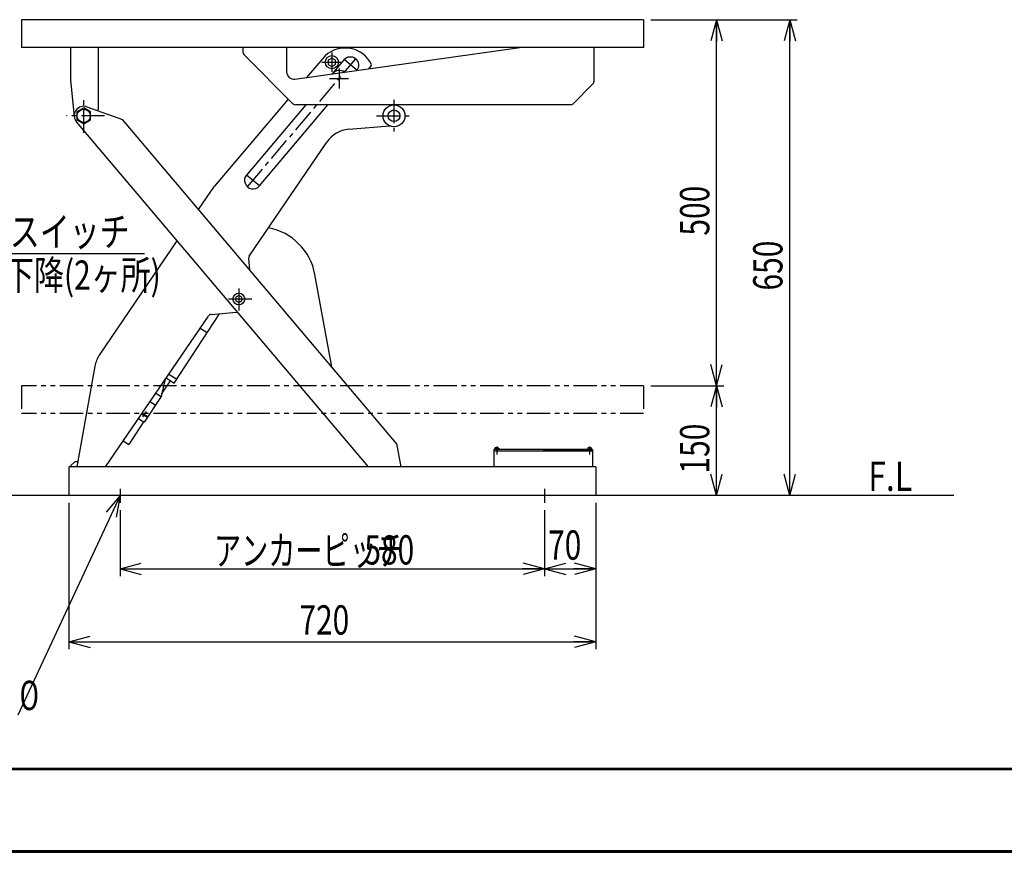
# Model space of a CAD drawing. Extents: x 157 to 3507, y 119 to 2473.
# Drawn here: x 998 to 2344, y 119 to 1257 of the extents above; entities that cross this region are included whole.
import ezdxf

# ---------------------------------------------------------------- set-up
doc = ezdxf.new("R2010")
doc.units = 0
doc.linetypes.add('CENTER', pattern=[51, 31.8, -6.4, 6.4, -6.4])
doc.linetypes.add('PHANTOM', pattern=[63.8, 31.8, -6.4, 6.4, -6.4, 6.4, -6.4])
doc.layers.get('0').update_dxf_attribs({"linetype": 'CONTINUOUS'})
doc.layers.add('LAYER002', color=7, linetype='CONTINUOUS')
doc.layers.add('LAYER003', color=7, linetype='CONTINUOUS')
doc.styles.add('ED_VECTOR', font='MONOTXT.SHX', dxfattribs={"bigfont": 'BIGFONT.SHX'})
doc.dimstyles.new('EDDIMINFO', dxfattribs={"dimtxt": 40, "dimasz": 30, "dimexe": 10, "dimexo": 10, "dimgap": 10, "dimtad": 1, "dimdec": 0, "dimtxsty": 'ED_VECTOR', "dimblk1": 'EDTIP_ARROW_S', "dimblk2": 'EDTIP_ARROW_E', "dimsah": 1, "dimcen": 2.5, "dimdle": 50, "dimclrd": 5, "dimclre": 5, "dimclrt": 3, "dimazin": 3, "dimtfac": 1, "dimtmove": 0, "dimatfit": 3})

# ---------------------------------------------------------------- blocks, each defined once
blk = doc.blocks.new('EDDIM017')
at = {"color": 5, "linetype": 'CONTINUOUS', "style": 'ED_VECTOR', "width": 0.75}
blk.add_text('４－φ１０', height=40, dxfattribs=at).set_placement((837.045227, 313.762085))
blk = doc.blocks.new('EDTIP_ARROW_S')
at = {"color": 0, "linetype": 'CONTINUOUS'}
for q in [(-1, 0), (-0.965926, 0.258819), (-0.965926, -0.258819)]:
    blk.add_line((0, 0), q, dxfattribs=at)
blk = doc.blocks.new('EDTIP_ARROW_E')
at = {"color": 0, "linetype": 'CONTINUOUS'}
for q in [(-1, 0), (-0.965926, 0.258819), (-0.965926, -0.258819)]:
    blk.add_line((0, 0), q, dxfattribs=at)
blk = doc.blocks.new('*D15')
at = {"color": 5, "linetype": 'CONTINUOUS'}
for p, q in [((1860.751711, 756.901483), (1960.751711, 756.901483)), ((1950.751711, 606.901483), (1950.751711, 756.901483))]:
    blk.add_line(p, q, dxfattribs=at)
at = {"color": 5, "linetype": 'CONTINUOUS', "xscale": 30, "yscale": 30}
for name, p, rotation in [('EDTIP_ARROW_E', (1950.751711, 756.901483), 90), ('EDTIP_ARROW_S', (1950.751711, 606.901483), 270)]:
    blk.add_blockref(name, p, dxfattribs=dict(at, rotation=rotation))
at = {"color": 3, "linetype": 'CONTINUOUS', "style": 'ED_VECTOR', "width": 0.75}
blk.add_text('150', height=40, rotation=90, dxfattribs=at).set_placement((1940.751831, 636.901489))
blk = doc.blocks.new('*D16')
at = {"color": 5, "linetype": 'CONTINUOUS'}
blk.add_line((1950.751711, 756.901483), (1950.751711, 1256.901483), dxfattribs=at)
at = {"color": 5, "linetype": 'CONTINUOUS', "xscale": 30, "yscale": 30}
for name, p, rotation in [('EDTIP_ARROW_E', (1950.751711, 1256.901483), 90), ('EDTIP_ARROW_S', (1950.751711, 756.901483), 270)]:
    blk.add_blockref(name, p, dxfattribs=dict(at, rotation=rotation))
at = {"color": 3, "linetype": 'CONTINUOUS', "style": 'ED_VECTOR', "width": 0.75}
blk.add_text('500', height=40, rotation=90, dxfattribs=at).set_placement((1940.751831, 961.90155))
blk = doc.blocks.new('*D17')
at = {"color": 5, "linetype": 'CONTINUOUS'}
for p, q in [((1860.751711, 1256.901483), (2060.751711, 1256.901483)), ((2050.751711, 606.901483), (2050.751711, 1256.901483))]:
    blk.add_line(p, q, dxfattribs=at)
at = {"color": 5, "linetype": 'CONTINUOUS', "xscale": 30, "yscale": 30}
for name, p, rotation in [('EDTIP_ARROW_E', (2050.751711, 1256.901483), 90), ('EDTIP_ARROW_S', (2050.751711, 606.901483), 270)]:
    blk.add_blockref(name, p, dxfattribs=dict(at, rotation=rotation))
at = {"color": 3, "linetype": 'CONTINUOUS', "style": 'ED_VECTOR', "width": 0.75}
blk.add_text('650', height=40, rotation=90, dxfattribs=at).set_placement((2040.751831, 886.90155))
blk = doc.blocks.new('*D18')
at = {"color": 5, "linetype": 'CONTINUOUS'}
for p, q in [((1135.551711, 586.901483), (1135.551711, 496.901483)), ((1715.551711, 586.901483), (1715.551711, 496.901483)), ((1135.551711, 506.901483), (1715.551711, 506.901483))]:
    blk.add_line(p, q, dxfattribs=at)
at = {"color": 5, "linetype": 'CONTINUOUS', "xscale": 30, "yscale": 30, "rotation": 180}
blk.add_blockref('EDTIP_ARROW_S', (1135.551711, 506.901483), dxfattribs=at)
at = {"color": 5, "linetype": 'CONTINUOUS', "xscale": 30, "yscale": 30}
blk.add_blockref('EDTIP_ARROW_E', (1715.551711, 506.901483), dxfattribs=at)
at = {"color": 3, "linetype": 'CONTINUOUS', "style": 'ED_VECTOR', "width": 0.75}
blk.add_text('580', height=40, dxfattribs=at).set_placement((1469.312866, 512.636597))
blk = doc.blocks.new('*D19')
at = {"color": 5, "linetype": 'CONTINUOUS'}
blk.add_line((1715.551711, 506.901483), (1785.551711, 506.901483), dxfattribs=at)
at = {"color": 5, "linetype": 'CONTINUOUS', "xscale": 30, "yscale": 30, "rotation": 180}
blk.add_blockref('EDTIP_ARROW_S', (1715.551711, 506.901483), dxfattribs=at)
at = {"color": 5, "linetype": 'CONTINUOUS', "xscale": 30, "yscale": 30}
blk.add_blockref('EDTIP_ARROW_E', (1785.551711, 506.901483), dxfattribs=at)
at = {"color": 3, "linetype": 'CONTINUOUS', "style": 'ED_VECTOR', "width": 0.75}
blk.add_text('70', height=40, dxfattribs=at).set_placement((1720.40625, 519.196655))
blk = doc.blocks.new('*D20')
at = {"color": 5, "linetype": 'CONTINUOUS'}
for p, q in [((1065.551711, 596.901483), (1065.551711, 396.901483)), ((1785.551711, 596.901483), (1785.551711, 396.901483)), ((1065.551711, 406.901483), (1785.551711, 406.901483))]:
    blk.add_line(p, q, dxfattribs=at)
at = {"color": 5, "linetype": 'CONTINUOUS', "xscale": 30, "yscale": 30, "rotation": 180}
blk.add_blockref('EDTIP_ARROW_S', (1065.551711, 406.901483), dxfattribs=at)
at = {"color": 5, "linetype": 'CONTINUOUS', "xscale": 30, "yscale": 30}
blk.add_blockref('EDTIP_ARROW_E', (1785.551711, 406.901483), dxfattribs=at)
at = {"color": 3, "linetype": 'CONTINUOUS', "style": 'ED_VECTOR', "width": 0.75}
blk.add_text('720', height=40, dxfattribs=at).set_placement((1380.551758, 416.901489))
blk = doc.blocks.new('BLKF024')
at = {"color": 3, "linetype": 'CONTINUOUS'}
for p, q in [((1774.583935, 670.948732), (1774.509811, 670.101483)), ((1774.509811, 670.101483), (1780.009811, 670.101483)), ((1780.009811, 670.101483), (1779.935686, 670.948732))]:
    blk.add_line(p, q, dxfattribs=at)
for centre, radius, start, end in [((1775.58013, 670.861577), 1, 106.257028, 175), ((1777.259811, 665.101483), 7, 73.742972, 106.257028), ((1778.939491, 670.861577), 1, 5, 73.742972)]:
    blk.add_arc(centre, radius, start, end, dxfattribs=at)
blk.add_point((1777.259811, 670.101483), dxfattribs=at)
blk = doc.blocks.new('BLKF025')
at = {"color": 3, "linetype": 'CONTINUOUS'}
for p, q in [((1646.259811, 669.101483), (1646.259811, 665.101483)), ((1646.259811, 668.101483), (1781.259811, 668.101483)), ((1646.259811, 668.101483), (1646.259811, 645.901483)), ((1647.259811, 670.101483), (1780.259811, 670.101483)), ((1648.259811, 668.101483), (1713.759811, 668.101483)), ((1781.259811, 668.101483), (1713.759811, 668.101483)), ((1781.259811, 669.101483), (1781.259811, 665.101483)), ((1781.259811, 668.101483), (1781.259811, 645.901483))]:
    blk.add_line(p, q, dxfattribs=at)
for centre, start, end in [((1647.259811, 669.101483), 90, 180), ((1780.259811, 669.101483), 0, 90)]:
    blk.add_arc(centre, 1, start, end, dxfattribs=at)
blk = doc.blocks.new('BLKF026')
at = {"color": 3, "linetype": 'CONTINUOUS'}
for p, q in [((1647.509811, 670.101483), (1647.583935, 670.948732)), ((1653.009811, 670.101483), (1647.509811, 670.101483)), ((1652.935686, 670.948732), (1653.009811, 670.101483))]:
    blk.add_line(p, q, dxfattribs=at)
for centre, radius, start, end in [((1648.58013, 670.861577), 1, 106.257028, 175), ((1650.259811, 665.101483), 7, 73.742972, 106.257028), ((1651.939491, 670.861577), 1, 5, 73.742972)]:
    blk.add_arc(centre, radius, start, end, dxfattribs=at)
blk.add_point((1650.259811, 670.101483), dxfattribs=at)
blk = doc.blocks.new('BLKF028')
at = {"color": 3, "linetype": 'CONTINUOUS'}
for p, q in [((1085.751711, 1136.571138), (1076.251711, 1131.086311)), ((1076.251711, 1131.086311), (1076.251711, 1120.116656)), ((1095.251711, 1131.086311), (1085.751711, 1136.571138)), ((1095.251711, 1120.116656), (1095.251711, 1131.086311)), ((1076.251711, 1120.116656), (1085.751711, 1114.631828)), ((1085.751711, 1114.631828), (1095.251711, 1120.116656))]:
    blk.add_line(p, q, dxfattribs=at)
blk.add_circle((1085.751711, 1125.601483), 9, dxfattribs=at)
blk.add_point((1085.751711, 1125.601483), dxfattribs=at)
blk = doc.blocks.new('BLKF029')
at = {"color": 3, "linetype": 'CONTINUOUS'}
for p, q in [((1297.786938, 879.970286), (1293.786938, 877.660884)), ((1293.786938, 877.660884), (1293.786938, 873.042082)), ((1301.786938, 877.660884), (1297.786938, 879.970286)), ((1301.786938, 873.042082), (1301.786938, 877.660884)), ((1293.786938, 873.042082), (1297.786938, 870.732681)), ((1297.786938, 870.732681), (1301.786938, 873.042082))]:
    blk.add_line(p, q, dxfattribs=at)
blk.add_circle((1297.786938, 875.351483), 8, dxfattribs=at)
blk.add_point((1297.786938, 875.351483), dxfattribs=at)
blk = doc.blocks.new('BLKF032')
at = {"color": 5, "linetype": 'CONTINUOUS'}
for p, q in [((1425.017395, 1204.540216), (1420.017395, 1201.653465)), ((1420.017395, 1201.653465), (1420.017395, 1195.879962)), ((1430.017395, 1201.653465), (1425.017395, 1204.540216)), ((1430.017395, 1195.879962), (1430.017395, 1201.653465)), ((1420.017395, 1195.879962), (1425.017395, 1192.993211)), ((1425.017395, 1192.993211), (1430.017395, 1195.879962))]:
    blk.add_line(p, q, dxfattribs=at)
blk.add_circle((1425.017395, 1198.766713), 9, dxfattribs=at)
blk.add_point((1425.017395, 1198.766713), dxfattribs=at)
blk = doc.blocks.new('EDDIM037')
at = {"color": 5, "linetype": 'CONTINUOUS'}
for p, q in [((624.018401, 809.313828), (848.852385, 937.282578)), ((848.852385, 937.282578), (1168.77426, 937.282578))]:
    blk.add_line(p, q, dxfattribs=at)
at = {"color": 5, "linetype": 'CONTINUOUS', "xscale": 30, "yscale": 30, "rotation": 209.647232}
blk.add_blockref('EDTIP_ARROW_S', (624.018401, 809.313828), dxfattribs=at)
at = {"color": 3, "linetype": 'CONTINUOUS', "style": 'ED_VECTOR', "width": 0.75}
blk.add_text('リードスイッチ', height=40, dxfattribs=at).set_placement((862.045715, 947.282593))

msp = doc.modelspace()

# ---------------------------------------------------------------- linework, layer by layer
at = {"color": 3, "linetype": 'CONTINUOUS'}
for p, q in [((1850.751711, 1256.901483), (1000.751711, 1256.901483)), ((1000.751711, 1256.901483), (1000.751711, 1218.901483)), ((1850.751711, 1256.901483), (1850.751711, 1218.901483)), ((1850.751711, 1218.901483), (1000.751711, 1218.901483)), ((1067.751711, 1218.901483), (1067.751711, 1174.601483)), ((1105.751711, 1218.901483), (1105.751711, 1134.2425)), ((1303.151711, 1218.901483), (1303.151711, 1212.672551)), ((1363.151711, 1218.901483), (1363.151711, 1185.601483)), ((1374.543439, 1175.698802), (1681.947132, 1218.901483)), ((1783.151711, 1218.901483), (1783.151711, 1172.672551)), ((1304.616177, 1209.137017), (1371.687245, 1142.065949)), ((1412.513154, 1204.118719), (1390.31069, 1177.91474)), ((1441.432282, 1201.897445), (1425.275463, 1182.828708)), ((1478.81942, 1196.535185), (1476.755257, 1199.771335)), ((1478.659144, 1194.166759), (1474.970075, 1189.812816)), ((1067.751711, 1174.601483), (1072.817126, 1124.298983)), ((1754.616177, 1142.065949), (1781.687245, 1169.137017)), ((1365.326044, 1148.427151), (1264.446484, 1029.366228)), ((1090.139419, 1137.838641), (1138.601706, 1120.462191)), ((1104.794218, 1132.584073), (1105.751711, 1134.2425)), ((1389.496605, 1140.601483), (1308.263816, 1044.728238)), ((1325.811834, 1029.859914), (1419.642459, 1140.601483)), ((1751.080644, 1140.601483), (1375.222779, 1140.601483)), ((1515.110889, 1139.6382), (1514.496463, 1140.601483)), ((1475.159497, 645.901483), (1075.833266, 1117.197648)), ((1513.431012, 678.077992), (1138.601706, 1120.462191)), ((1447.925566, 1107.125685), (1504.032702, 1111.763777)), ((1312.024555, 934.039565), (1418.16692, 1089.78793)), ((1242.755136, 997.537353), (1264.446484, 1029.366228)), ((1107.326594, 798.815815), (1213.541445, 954.670543)), ((1311.173302, 930.811861), (1312.457889, 915.272183)), ((1424.952407, 782.502956), (1401.797362, 908.634579)), ((1115.658723, 645.901483), (1256.169509, 852.08047)), ((1259.88934, 854.247689), (1294.681856, 857.12381)), ((1101.012433, 783.371047), (1076.284551, 645.901483)), ((1513.431012, 678.077992), (1519.263621, 645.901483)), ((1068.751711, 648.101483), (1073.751711, 653.101483)), ((1068.751711, 645.901483), (1068.751711, 648.101483)), ((1077.57968, 653.101483), (1073.751711, 653.101483)), ((1785.551711, 645.901483), (1065.551711, 645.901483)), ((1065.551711, 645.901483), (1065.551711, 606.901483)), ((1785.551711, 645.901483), (1785.551711, 606.901483)), ((2274.975578, 606.901483), (308.092582, 606.901483))]:
    msp.add_line(p, q, dxfattribs=at)
at = {"color": 5, "linetype": 'CENTER'}
for p, q in [((1425.017395, 1211.982204), (1425.017395, 1185.865714)), ((1309.603663, 1028.520067), (1457.640453, 1203.237293)), ((1411.022345, 1198.766713), (1437.285557, 1198.766713)), ((1459.457974, 1187.632737), (1441.929611, 1202.484407)), ((1435.076981, 1190.075374), (1435.076981, 1162.798425)), ((1421.685041, 1176.607242), (1447.825451, 1176.607242)), ((1085.751711, 1102.157166), (1085.751711, 1152.732789)), ((1509.822165, 1147.46127), (1509.822165, 1104.270024)), ((1114.363997, 1125.601483), (1062.415562, 1125.601483)), ((1486.073629, 1125.601483), (1534.491841, 1125.601483)), ((1325.811834, 1029.859914), (1308.263816, 1044.728238)), ((1297.786938, 889.703165), (1297.786938, 859.581186)), ((1283.556593, 875.351483), (1316.834207, 875.351483)), ((1650.259811, 673.74411), (1650.259811, 663.047022)), ((1777.259811, 673.74411), (1777.259811, 663.047022))]:
    msp.add_line(p, q, dxfattribs=at)
at = {"color": 1, "linetype": 'CONTINUOUS'}
for p, q in [((1399.198276, 1140.601483), (1399.249836, 1140.208903)), ((1165.243106, 718.659298), (1172.061695, 714.217592)), ((1165.806385, 719.485827), (1172.607514, 715.055494)), ((1170.936748, 721.651193), (1166.084868, 714.202934)), ((1172.607514, 715.055494), (1172.061695, 714.217592))]:
    msp.add_line(p, q, dxfattribs=at)
at = {"color": 5, "linetype": 'CONTINUOUS'}
for p, q in [((1209.501934, 760.242487), (1271.355426, 855.195532)), ((1244.94709, 835.613214), (1254.532036, 829.369471)), ((1198.476569, 767.424535), (1209.501934, 760.242487)), ((1202.137883, 772.796976), (1213.04976, 765.688856)), ((1197.273555, 765.659288), (1191.457458, 742.160468)), ((1192.261919, 745.410737), (1204.181251, 763.708441)), ((1191.457458, 742.160468), (1168.533042, 706.968549)), ((1184.394593, 746.761299), (1191.457458, 742.160468)), ((1176.508686, 735.189887), (1183.815986, 730.429829)), ((1167.695139, 707.514369), (1147.499821, 676.511964)), ((1160.736873, 712.047062), (1168.533042, 706.968549)), ((1139.895549, 681.465473), (1147.499821, 676.511964)), ((1135.551711, 606.901483), (995.819924, 306.901483)), ((1135.551711, 616.029766), (1135.551711, 596.901483)), ((1509.822165, 606.901483), (1509.822165, 606.886493)), ((1715.551711, 616.029766), (1715.551711, 596.901483))]:
    msp.add_line(p, q, dxfattribs=at)
at = {"color": 5, "linetype": 'PHANTOM'}
for p, q in [((1850.751711, 756.901483), (1000.751711, 756.901483)), ((1000.751711, 756.901483), (1000.751711, 718.901483)), ((1850.751711, 756.901483), (1850.751711, 718.901483)), ((1850.751711, 718.901483), (1000.751711, 718.901483))]:
    msp.add_line(p, q, dxfattribs=at)
at = {"color": 3, "linetype": 'CONTINUOUS'}
msp.add_circle((1509.822165, 1125.601483), 15, dxfattribs=at)
at = {"color": 5, "linetype": 'CONTINUOUS'}
msp.add_circle((1509.822165, 1125.601483), 8, dxfattribs=at)
at = {"color": 3, "linetype": 'CONTINUOUS'}
for centre, radius, start, end in [((1308.151711, 1212.672551), 5, 180, 225), ((1443.031447, 1178.260765), 40, 32.531572, 139.725607), ((1450.206291, 1194.463283), 11.5, 323.561431, 139.725607), ((1373.151711, 1185.601483), 10, 180, 277.999983), ((1435.076981, 1176.607242), 11, 51.164311, 144.835656), ((1477.133229, 1195.459657), 2, 319.725607, 32.531572), ((1778.151711, 1172.672551), 5, 315, 0), ((1085.751711, 1125.601483), 13, 70.274393, 220.274393), ((1375.222779, 1145.601483), 5, 225, 270), ((1751.080644, 1145.601483), 5, 270, 315), ((1451.220923, 1067.261658), 40, 94.725607, 145.725607), ((1317.037825, 1037.294076), 11.5, 139.725607, 319.725607), ((1323.11226, 894.189691), 80, 10.402444, 78.99474), ((1316.156306, 931.223781), 5, 145.725607, 184.725607), ((1260.30126, 849.264686), 5, 94.725607, 145.725607), ((1294.517088, 859.117011), 2, 274.725607, 309.973931), ((1140.380597, 776.289543), 40, 145.725607, 169.802744)]:
    msp.add_arc(centre, radius, start, end, dxfattribs=at)
at = {"layer": 'LAYER002', "color": 3, "linetype": 'CONTINUOUS'}
msp.add_line((3479.360628, 121.442922), (158.824201, 121.442922), dxfattribs=at)
at = {"layer": 'LAYER003', "color": 3, "linetype": 'CONTINUOUS'}
for p, q in [((158.824201, 234.442922), (3479.360628, 234.442922)), ((158.824201, 233.942922), (3479.360628, 233.942922)), ((158.824201, 233.442922), (3479.360628, 233.442922)), ((158.824201, 232.942922), (3479.360628, 232.942922)), ((158.824201, 232.442922), (3479.360628, 232.442922)), ((158.824201, 121.442922), (3479.360628, 121.442922)), ((156.824201, 119.442922), (3481.360628, 119.442922)), ((157.324201, 119.942922), (3480.860628, 119.942922)), ((157.824201, 120.442922), (3480.360628, 120.442922)), ((158.324201, 120.942922), (3479.860628, 120.942922))]:
    msp.add_line(p, q, dxfattribs=at)

# ---------------------------------------------------------------- block references
for name in ['BLKF032', 'BLKF028', 'EDDIM037', 'BLKF029', 'BLKF025', 'BLKF026', 'BLKF024', 'EDDIM017']:
    msp.add_blockref(name, (0, 0))
at = {"color": 5, "linetype": 'CONTINUOUS', "xscale": 30, "yscale": 30, "rotation": 65.025185}
msp.add_blockref('EDTIP_ARROW_S', (1135.551711, 606.901483), dxfattribs=at)

# ---------------------------------------------------------------- texts
at = {"color": 3, "linetype": 'CONTINUOUS', "style": 'ED_VECTOR', "width": 0.75}
msp.add_text('上昇・下降(2ヶ所)', height=40, dxfattribs=at).set_placement((854.184387, 887.961304))
at = {"color": 5, "linetype": 'CONTINUOUS', "style": 'ED_VECTOR'}
for s, height, width, p in [('F.L', 40, 0.8, (2158.04541, 613.241821)), ('アンカーピッチ', 40.007019, 0.679007, (1263.90067, 511.683716))]:
    msp.add_text(s, height=height, dxfattribs=dict(at, width=width)).set_placement(p)

# ---------------------------------------------------------------- dimensions: what is measured, and where the dimension line sits
for p1, p2, distance, picture, middle in [((1859.751711, 606.901483), (1859.751711, 1256.901483), -191, '*D17', (2040.751831, 931.90155)), ((1950.751711, 1256.901483), (1950.751711, 756.901483), 0, '*D16', (1940.751831, 1006.90155)), ((1859.751711, 606.901483), (1859.751711, 756.901483), -91, '*D15', (1940.751831, 681.901489)), ((1065.551711, 597.901483), (1785.551711, 597.901483), -191, '*D20', (1425.551758, 416.901489)), ((1135.551711, 587.901483), (1715.551711, 587.901483), -81, '*D18', (1514.312866, 512.636597)), ((1785.551711, 506.901483), (1715.551711, 506.901483), 0, '*D19', (1750.40625, 519.196655))]:
    dim = msp.add_aligned_dim(p1=p1, p2=p2, distance=distance, dimstyle='EDDIMINFO', override={"dimblk1": 'EDTIP_ARROW_S', "dimblk2": 'EDTIP_ARROW_E', "dimsah": 1})
    dim.commit()
    dim.dimension.update_dxf_attribs({"geometry": picture, "text_midpoint": middle})

doc.saveas('drawing.dxf')
